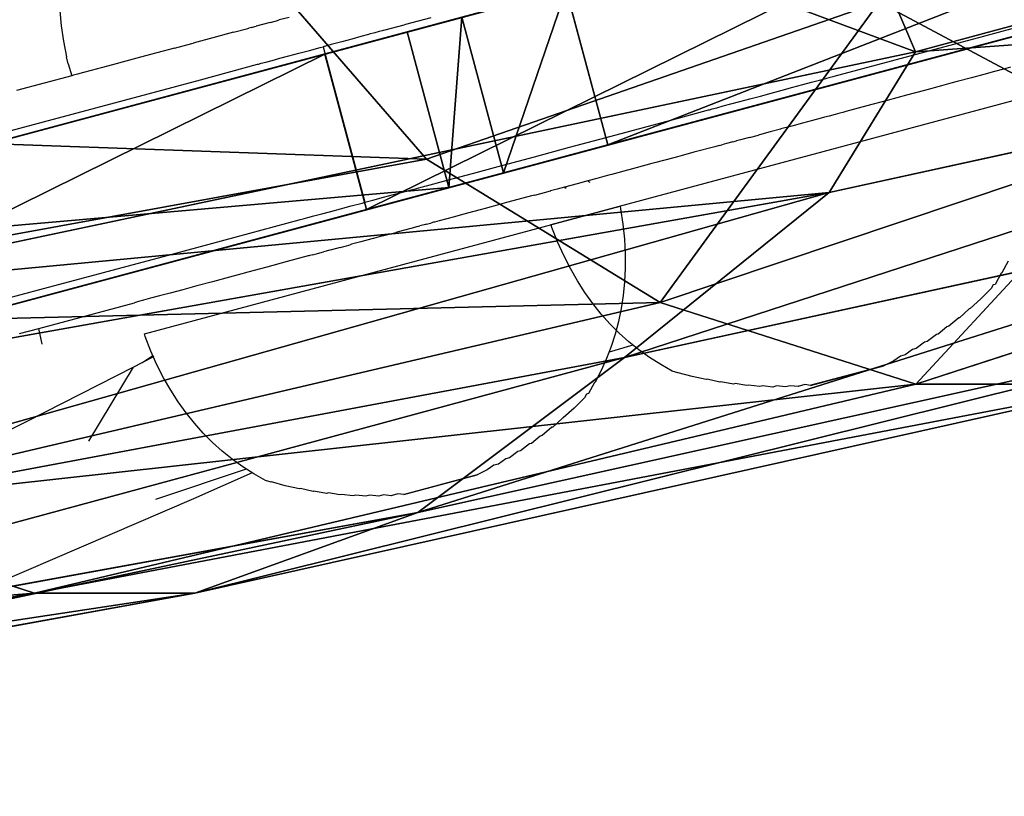
# Model space of a CAD drawing. Units: centimetres. Extents: x -255 to 257, y -212 to 213.
# Drawn here: x -41 to -33, y -22 to -15 of the extents above; entities that cross this region are included whole.
import ezdxf

# ---------------------------------------------------------------- set-up
doc = ezdxf.new("R2010")
doc.units = ezdxf.units.CM
doc.header["$LTSCALE"] = 2.54
doc.layers.get('0').update_dxf_attribs({"true_color": 0xffffff})
doc.layers.add('VP-EQ', color=7, linetype='Continuous', true_color=0x8a3492)

# ---------------------------------------------------------------- blocks, each defined once
blk = doc.blocks.new('R__nica_1')
at = {"color": 43, "true_color": 0xcdaf8a}
for p, q in [((-27.5567, -41.748, 40.2921), (-21.8963, -55.0164, 41.7377)), ((-27.5567, -41.748, 40.2921), (-21.8963, -55.0164, 41.7377)), ((-14.2194, -52.9443, 17.5844), (-21.8963, -55.0164, 41.7377)), ((-14.2194, -52.9443, 17.5844), (-21.8963, -55.0164, 41.7377)), ((-27.7406, -53.6915, 12.4574), (-25.8426, -55.8829, 12.9896)), ((-27.7406, -53.6915, 12.4574), (-25.8426, -55.8829, 12.9896)), ((-15.1913, -54.53, 17.0812), (-22.5929, -56.1496, 41.3864)), ((-15.1913, -54.53, 17.0812), (-22.5929, -56.1496, 41.3864)), ((-25.8426, -55.8829, 12.9896), (-22.1902, -54.614, -0.0133)), ((-25.8426, -55.8829, 12.9896), (-22.1902, -54.614, -0.0133)), ((-21.8963, -55.0164, 41.7377), (-31.051, -56.9497, 69.7225)), ((-21.8963, -55.0164, 41.7377), (-31.051, -56.9497, 69.7225)), ((-21.8963, -55.0164, 41.7377), (-22.5929, -56.1496, 41.3864)), ((-21.8963, -55.0164, 41.7377), (-22.5929, -56.1496, 41.3864)), ((-23.9556, -57.0379, 13.5991), (-20.0785, -55.738, -0.0133)), ((-23.9556, -57.0379, 13.5991), (-20.0785, -55.738, -0.0133)), ((-24.2454, -57.4835, 40.7028), (-16.8377, -55.8663, 16.3549)), ((-24.2454, -57.4835, 40.7028), (-16.8377, -55.8663, 16.3549)), ((-25.8426, -55.8829, 12.9896), (-33.4565, -57.2697, 37.3428)), ((-25.8426, -55.8829, 12.9896), (-33.4565, -57.2697, 37.3428)), ((-25.8426, -55.8829, 12.9896), (-23.9556, -57.0379, 13.5991)), ((-25.8426, -55.8829, 12.9896), (-23.9556, -57.0379, 13.5991)), ((-31.5761, -57.7499, 69.5936), (-22.5929, -56.1496, 41.3864)), ((-31.5761, -57.7499, 69.5936), (-22.5929, -56.1496, 41.3864)), ((-22.5929, -56.1496, 41.3864), (-24.2454, -57.4835, 40.7028)), ((-22.5929, -56.1496, 41.3864), (-24.2454, -57.4835, 40.7028)), ((-21.8921, -57.6976, 14.3198), (-17.7393, -56.3472, -0.0133)), ((-21.8921, -57.6976, 14.3198), (-17.7393, -56.3472, -0.0133)), ((-23.9556, -57.0379, 13.5991), (-31.1025, -58.7151, 38.1229)), ((-23.9556, -57.0379, 13.5991), (-31.1025, -58.7151, 38.1229)), ((-23.9556, -57.0379, 13.5991), (-21.8921, -57.6976, 14.3198)), ((-23.9556, -57.0379, 13.5991), (-21.8921, -57.6976, 14.3198)), ((-18.4496, -57.0784, 15.6597), (-25.9138, -58.7326, 40.0225)), ((-18.4496, -57.0784, 15.6597), (-25.9138, -58.7326, 40.0225)), ((-33.3388, -59.1843, 68.7994), (-24.2454, -57.4835, 40.7028)), ((-33.3388, -59.1843, 68.7994), (-24.2454, -57.4835, 40.7028)), ((-24.2454, -57.4835, 40.7028), (-25.9138, -58.7326, 40.0225)), ((-24.2454, -57.4835, 40.7028), (-25.9138, -58.7326, 40.0225)), ((-21.8921, -57.6976, 14.3198), (-29.0072, -59.3846, 38.8522)), ((-21.8921, -57.6976, 14.3198), (-29.0072, -59.3846, 38.8522)), ((-20.1575, -57.6976, 14.9719), (-27.7135, -59.3838, 39.328)), ((-20.1575, -57.6976, 14.9719), (-27.7135, -59.3838, 39.328)), ((-21.8921, -57.6976, 14.3198), (-20.1575, -57.6976, 14.9719)), ((-21.8921, -57.6976, 14.3198), (-20.1575, -57.6976, 14.9719)), ((-25.9138, -58.7326, 40.0225), (-34.9254, -60.3747, 68.1362)), ((-25.9138, -58.7326, 40.0225), (-34.9254, -60.3747, 68.1362)), ((-29.0072, -59.3846, 38.8522), (-31.1025, -58.7151, 38.1229)), ((-29.0072, -59.3846, 38.8522), (-31.1025, -58.7151, 38.1229)), ((-25.9138, -58.7326, 40.0225), (-27.7135, -59.3838, 39.328)), ((-25.9138, -58.7326, 40.0225), (-27.7135, -59.3838, 39.328)), ((-29.0072, -59.3846, 38.8522), (-38.5487, -61.0243, 66.8448)), ((-29.0072, -59.3846, 38.8522), (-38.5487, -61.0243, 66.8448)), ((-27.7135, -59.3838, 39.328), (-36.7138, -61.0207, 67.4693)), ((-27.7135, -59.3838, 39.328), (-36.7138, -61.0207, 67.4693)), ((-27.7135, -59.3838, 39.328), (-29.0072, -59.3846, 38.8522)), ((-27.7135, -59.3838, 39.328), (-29.0072, -59.3846, 38.8522))]:
    blk.add_line(p, q, dxfattribs=at)
at = {"color": 0}
blk.add_line((-22.1902, -54.614, -0.0133), (-20.0785, -55.738, -0.0133), dxfattribs=at)
blk.add_line((-22.1902, -54.614, -0.0133), (-20.0785, -55.738, -0.0133), dxfattribs=at)
mesh = blk.add_polyface(dxfattribs=at)
corners = [(-24.7314, -46.3805, -0.0133), (-24.7656, -50.8595, -0.0133), (-25.0533, -48.6245, -0.0133), (-23.9653, -52.7592, -0.0133), (-24.0803, -44.091, -0.0133), (-23.0723, -41.9925, -0.0133), (-22.1902, -54.614, -0.0133), (-21.7937, -40.2405, -0.0133), (-20.0785, -55.738, -0.0133), (-19.6543, -39.053, -0.0133), (-17.7393, -56.3472, -0.0133), (-17.3312, -38.4286, -0.0133), (-15.7277, -56.2829, -0.0133), (-14.9438, -38.71, -0.0133), (-13.7421, -55.5722, -0.0133), (-12.5208, -38.9908, -0.0133), (-11.9599, -54.3204, -0.0133), (-10.5649, -40.8201, -0.0133), (-9.8487, -52.7282, -0.0133), (-9.9331, -41.6177, -0.0133), (-7.8092, -48.9116, -0.0133), (-8.3958, -50.6194, -0.0133)]
mesh.append_faces([[corners[k] for k in face] for face in [(0, 1, 2), (18, 20, 21)]], dxfattribs={"vtx0": -1, "color": 0})
mesh.append_faces([[corners[k] for k in face] for face in [(1, 0, 3), (3, 5, 6), (6, 7, 8), (8, 9, 10), (10, 11, 12), (12, 13, 14), (14, 15, 16), (16, 17, 18)]], dxfattribs={"vtx0": -1, "vtx1": -1, "color": 0})
mesh.append_faces([[corners[k] for k in face] for face in [(3, 0, 4), (3, 4, 5), (6, 5, 7), (8, 7, 9), (10, 9, 11), (12, 11, 13), (14, 13, 15), (16, 15, 17), (18, 17, 19), (18, 19, 20)]], dxfattribs={"vtx0": -1, "vtx2": -1, "color": 0})
at = {"color": 43, "true_color": 0xcdaf8a}
mesh = blk.add_polyface(dxfattribs=at)
corners = [(-14.2194, -52.9443, 17.5844), (-27.5567, -41.748, 40.2921), (-21.8963, -55.0164, 41.7377), (-13.2388, -52.6204, 14.4271), (-19.7704, -40.2385, 16.5654), (-18.9113, -39.9966, 13.8534)]
mesh.append_faces([[corners[k] for k in face] for face in [(0, 1, 2), (4, 3, 5)]], dxfattribs={"vtx0": -1, "color": 43})
mesh.append_faces([[corners[k] for k in face] for face in [(1, 3, 4)]], dxfattribs={"vtx0": -1, "vtx1": -1, "color": 43})
mesh.append_faces([[corners[k] for k in face] for face in [(1, 0, 3)]], dxfattribs={"vtx0": -1, "vtx2": -1, "color": 43})
mesh = blk.add_polyface(dxfattribs=at)
corners = [(-31.051, -56.9497, 69.7225), (-43.6648, -46.9255, 91.8319), (-37.9105, -59.8895, 92.6216), (-21.8963, -55.0164, 41.7377), (-27.5567, -41.748, 40.2921), (-37.1478, -43.5498, 69.3214)]
mesh.append_faces([[corners[k] for k in face] for face in [(0, 1, 2), (1, 4, 5)]], dxfattribs={"vtx0": -1, "color": 43})
mesh.append_faces([[corners[k] for k in face] for face in [(1, 0, 3), (1, 3, 4)]], dxfattribs={"vtx0": -1, "vtx2": -1, "color": 43})
mesh = blk.add_polyface(dxfattribs=at)
corners = [(-35.7147, -53.5494, 36.7198), (-27.7406, -53.6915, 12.4574), (-34.9267, -55.559, 36.896), (-28.3483, -52.1693, 12.3569)]
mesh.append_faces([[corners[k] for k in face] for face in [(0, 1, 2), (1, 0, 3)]], dxfattribs={"vtx0": -1, "color": 43})
mesh = blk.add_polyface(dxfattribs=at)
corners = [(-27.7406, -53.6915, 12.4574), (-22.1902, -54.614, -0.0133), (-25.8426, -55.8829, 12.9896), (-23.9653, -52.7592, -0.0133)]
mesh.append_faces([[corners[k] for k in face] for face in [(0, 1, 2), (1, 0, 3)]], dxfattribs={"vtx0": -1, "color": 43})
mesh = blk.add_polyface(dxfattribs=at)
corners = [(-15.1913, -54.53, 17.0812), (-21.8963, -55.0164, 41.7377), (-22.5929, -56.1496, 41.3864), (-14.2194, -52.9443, 17.5844)]
mesh.append_faces([[corners[k] for k in face] for face in [(0, 1, 2), (1, 0, 3)]], dxfattribs={"vtx0": -1, "color": 43})
mesh = blk.add_polyface(dxfattribs=at)
corners = [(-34.9267, -55.559, 36.896), (-25.8426, -55.8829, 12.9896), (-33.4565, -57.2697, 37.3428), (-27.7406, -53.6915, 12.4574)]
mesh.append_faces([[corners[k] for k in face] for face in [(0, 1, 2), (1, 0, 3)]], dxfattribs={"vtx0": -1, "color": 43})
mesh = blk.add_polyface(dxfattribs=at)
corners = [(-15.1913, -54.53, 17.0812), (-24.2454, -57.4835, 40.7028), (-16.8377, -55.8663, 16.3549), (-22.5929, -56.1496, 41.3864)]
mesh.append_faces([[corners[k] for k in face] for face in [(0, 1, 2), (1, 0, 3)]], dxfattribs={"vtx0": -1, "color": 43})
mesh = blk.add_polyface(dxfattribs=at)
corners = [(-23.9556, -57.0379, 13.5991), (-22.1902, -54.614, -0.0133), (-20.0785, -55.738, -0.0133), (-25.8426, -55.8829, 12.9896)]
mesh.append_faces([[corners[k] for k in face] for face in [(0, 1, 2), (1, 0, 3)]], dxfattribs={"vtx0": -1, "color": 43})
mesh = blk.add_polyface(dxfattribs=at)
corners = [(-22.5929, -56.1496, 41.3864), (-31.051, -56.9497, 69.7225), (-31.5761, -57.7499, 69.5936), (-21.8963, -55.0164, 41.7377)]
mesh.append_faces([[corners[k] for k in face] for face in [(0, 1, 2), (1, 0, 3)]], dxfattribs={"vtx0": -1, "color": 43})
mesh = blk.add_polyface(dxfattribs=at)
corners = [(-21.8921, -57.6976, 14.3198), (-20.0785, -55.738, -0.0133), (-17.7393, -56.3472, -0.0133), (-23.9556, -57.0379, 13.5991)]
mesh.append_faces([[corners[k] for k in face] for face in [(0, 1, 2), (1, 0, 3)]], dxfattribs={"vtx0": -1, "color": 43})
mesh = blk.add_polyface(dxfattribs=at)
corners = [(-16.8377, -55.8663, 16.3549), (-25.9138, -58.7326, 40.0225), (-18.4496, -57.0784, 15.6597), (-24.2454, -57.4835, 40.7028)]
mesh.append_faces([[corners[k] for k in face] for face in [(0, 1, 2), (1, 0, 3)]], dxfattribs={"vtx0": -1, "color": 43})
mesh = blk.add_polyface(dxfattribs=at)
corners = [(-23.9556, -57.0379, 13.5991), (-33.4565, -57.2697, 37.3428), (-25.8426, -55.8829, 12.9896), (-31.1025, -58.7151, 38.1229)]
mesh.append_faces([[corners[k] for k in face] for face in [(0, 1, 2), (1, 0, 3)]], dxfattribs={"vtx0": -1, "color": 43})
mesh = blk.add_polyface(dxfattribs=at)
corners = [(-22.5929, -56.1496, 41.3864), (-33.3388, -59.1843, 68.7994), (-24.2454, -57.4835, 40.7028), (-31.5761, -57.7499, 69.5936)]
mesh.append_faces([[corners[k] for k in face] for face in [(0, 1, 2), (1, 0, 3)]], dxfattribs={"vtx0": -1, "color": 43})
mesh = blk.add_polyface(dxfattribs=at)
corners = [(-20.1575, -57.6976, 14.9719), (-17.7393, -56.3472, -0.0133), (-15.7277, -56.2829, -0.0133), (-21.8921, -57.6976, 14.3198)]
mesh.append_faces([[corners[k] for k in face] for face in [(0, 1, 2), (1, 0, 3)]], dxfattribs={"vtx0": -1, "color": 43})
mesh = blk.add_polyface(dxfattribs=at)
corners = [(-21.8921, -57.6976, 14.3198), (-31.1025, -58.7151, 38.1229), (-23.9556, -57.0379, 13.5991), (-29.0072, -59.3846, 38.8522)]
mesh.append_faces([[corners[k] for k in face] for face in [(0, 1, 2), (1, 0, 3)]], dxfattribs={"vtx0": -1, "color": 43})
mesh = blk.add_polyface(dxfattribs=at)
corners = [(-18.4496, -57.0784, 15.6597), (-27.7135, -59.3838, 39.328), (-20.1575, -57.6976, 14.9719), (-25.9138, -58.7326, 40.0225)]
mesh.append_faces([[corners[k] for k in face] for face in [(0, 1, 2), (1, 0, 3)]], dxfattribs={"vtx0": -1, "color": 43})
mesh = blk.add_polyface(dxfattribs=at)
corners = [(-24.2454, -57.4835, 40.7028), (-34.9254, -60.3747, 68.1362), (-25.9138, -58.7326, 40.0225), (-33.3388, -59.1843, 68.7994)]
mesh.append_faces([[corners[k] for k in face] for face in [(0, 1, 2), (1, 0, 3)]], dxfattribs={"vtx0": -1, "color": 43})
mesh = blk.add_polyface(dxfattribs=at)
corners = [(-20.1575, -57.6976, 14.9719), (-29.0072, -59.3846, 38.8522), (-21.8921, -57.6976, 14.3198), (-27.7135, -59.3838, 39.328)]
mesh.append_faces([[corners[k] for k in face] for face in [(0, 1, 2), (1, 0, 3)]], dxfattribs={"vtx0": -1, "color": 43})
mesh = blk.add_polyface(dxfattribs=at)
corners = [(-29.0072, -59.3846, 38.8522), (-40.71, -60.3483, 66.1896), (-31.1025, -58.7151, 38.1229), (-38.5487, -61.0243, 66.8448)]
mesh.append_faces([[corners[k] for k in face] for face in [(0, 1, 2), (1, 0, 3)]], dxfattribs={"vtx0": -1, "color": 43})
mesh = blk.add_polyface(dxfattribs=at)
corners = [(-25.9138, -58.7326, 40.0225), (-36.7138, -61.0207, 67.4693), (-27.7135, -59.3838, 39.328), (-34.9254, -60.3747, 68.1362)]
mesh.append_faces([[corners[k] for k in face] for face in [(0, 1, 2), (1, 0, 3)]], dxfattribs={"vtx0": -1, "color": 43})
mesh = blk.add_polyface(dxfattribs=at)
corners = [(-27.7135, -59.3838, 39.328), (-38.5487, -61.0243, 66.8448), (-29.0072, -59.3846, 38.8522), (-36.7138, -61.0207, 67.4693)]
mesh.append_faces([[corners[k] for k in face] for face in [(0, 1, 2), (1, 0, 3)]], dxfattribs={"vtx0": -1, "color": 43})
blk = doc.blocks.new('Grupa94_1')
at = {"color": 0}
for p, q in [((-13.0589, -52.7329, 74.1824), (-24.3795, -55.7671, 72.3135)), ((-13.0589, -52.7329, 74.1824), (-24.3795, -55.7671, 72.3135)), ((-20.3982, -53.3544, 96.2975), (-26.6635, -55.0333, 94.9098)), ((-20.3982, -53.3544, 96.2975), (-26.6635, -55.0333, 94.9098)), ((-24.3795, -55.7671, 72.3135), (-24.716, -54.5114, 72.3135)), ((-24.3795, -55.7671, 72.3135), (-24.716, -54.5114, 72.3135)), ((-26.3271, -56.289, 94.9098), (-20.0618, -54.6102, 96.2975)), ((-26.3271, -56.289, 94.9098), (-20.0618, -54.6102, 96.2975)), ((-25.9983, -54.855, 73.0684), (-25.557, -54.7368, 72.6433)), ((-25.9983, -54.855, 73.0684), (-25.557, -54.7368, 72.6433)), ((-25.557, -54.7368, 72.6433), (-25.2205, -55.9925, 72.6433)), ((-25.557, -54.7368, 72.6433), (-25.2205, -55.9925, 72.6433)), ((-33.114, -56.7617, 93.0322), (-25.9983, -54.855, 73.0684)), ((-33.114, -56.7617, 93.0322), (-25.9983, -54.855, 73.0684)), ((-25.9983, -54.855, 73.0684), (-25.6618, -56.1107, 73.0684)), ((-25.9983, -54.855, 73.0684), (-25.6618, -56.1107, 73.0684)), ((-26.6635, -55.0333, 94.9098), (-32.9435, -56.716, 93.3619)), ((-26.6635, -55.0333, 94.9098), (-32.9435, -56.716, 93.3619)), ((-26.6635, -55.0333, 94.9098), (-26.3271, -56.289, 94.9098)), ((-26.6635, -55.0333, 94.9098), (-26.3271, -56.289, 94.9098)), ((-24.3795, -55.7671, 72.3135), (-25.2205, -55.9925, 72.6433)), ((-24.3795, -55.7671, 72.3135), (-25.2205, -55.9925, 72.6433)), ((-25.2205, -55.9925, 72.6433), (-25.6618, -56.1107, 73.0684)), ((-25.2205, -55.9925, 72.6433), (-25.6618, -56.1107, 73.0684)), ((-25.6618, -56.1107, 73.0684), (-32.7776, -58.0174, 93.0322)), ((-25.6618, -56.1107, 73.0684), (-32.7776, -58.0174, 93.0322)), ((-32.607, -57.9717, 93.3619), (-26.3271, -56.289, 94.9098)), ((-32.607, -57.9717, 93.3619), (-26.3271, -56.289, 94.9098))]:
    blk.add_line(p, q, dxfattribs=at)
at = {"color": 252, "true_color": 0x8c8c8c}
mesh = blk.add_polyface(dxfattribs=at)
corners = [(-4.7359, -49.1577, 75.2568), (-3.7364, -48.8899, 75.3314), (-4.6469, -49.1339, 75.2177), (-4.8342, -49.1841, 75.3657), (-3.6708, -48.8723, 75.3965), (-4.9993, -49.2283, 83.6684), (-3.6175, -48.8581, 75.5246), (-3.4844, -48.8224, 83.6687), (-5.3529, -49.323, 84.0345), (-3.131, -48.7277, 84.0345), (-12.4753, -51.2315, 84.1533), (3.9912, -46.8193, 84.1532), (13.6505, -44.2311, 84.1532), (43.6283, -36.1977, 74.1556), (44.5419, -35.9529, 74.0877), (44.4501, -35.9775, 74.0505), (44.6442, -35.9254, 74.197), (43.483, -36.2367, 74.2632), (44.8113, -35.8816, 83.6685), (43.4407, -36.248, 74.3476), (43.2968, -36.2874, 83.6685), (43.0811, -36.3452, 83.9346), (45.0269, -35.8238, 83.9345), (45.48, -35.7024, 84.1533), (42.628, -36.4666, 84.1534), (-25.557, -54.7368, 72.6433), (-13.3954, -51.4772, 74.1824), (-24.716, -54.5114, 72.3135), (-25.9983, -54.855, 73.0684), (-33.114, -56.7617, 93.0322), (-13.3062, -51.4533, 74.2925), (-13.2589, -51.4414, 83.3423), (-13.0474, -51.3848, 83.8113), (-12.7905, -51.316, 84.0345), (16.5024, -43.467, 84.1533), (26.1615, -40.8788, 84.1534), (53.2063, -33.6321, 72.5843), (62.616, -31.1108, 70.6196), (62.4824, -31.1466, 70.5684), (62.7105, -31.0855, 70.7278), (62.7424, -31.077, 100.7666), (53.0873, -33.664, 72.7755), (53.0708, -33.6685, 83.3425), (52.7402, -33.757, 83.9346), (52.4497, -33.8349, 84.1082), (-33.1025, -56.7586, 93.1816), (-33.0571, -56.7464, 93.27), (-32.9435, -56.716, 93.3619), (-26.6635, -55.0333, 94.9098), (-20.3982, -53.3544, 96.2975), (-14.1046, -51.6681, 97.5404), (-7.7857, -49.9749, 98.638), (-1.4449, -48.2759, 99.5898), (4.9149, -46.5718, 100.3952), (11.2904, -44.8635, 101.0538), (62.6521, -31.1011, 100.9374), (62.5279, -31.1344, 101.0079), (56.0935, -32.8585, 101.5373), (17.6784, -43.1518, 101.5654), (49.6965, -34.5726, 101.9109), (24.0759, -41.4376, 101.9296), (43.2931, -36.2884, 102.137), (30.4796, -39.7218, 102.1464), (36.8864, -38.0051, 102.2155), (33.8884, -38.8084, 75.3381), (34.8897, -38.5401, 75.2651), (34.8015, -38.5637, 75.2259), (35.0067, -38.5087, 75.4192), (33.7811, -38.8371, 75.4842), (35.0809, -38.4888, 83.5105), (33.6375, -38.8756, 83.6686), (35.2486, -38.4439, 83.8113), (33.1314, -39.0112, 84.1083), (35.6582, -38.3342, 84.1082), (24.3093, -41.3751, 75.9634), (25.2735, -41.1167, 76.0073), (25.1543, -41.1487, 75.928), (24.1392, -41.4207, 76.118), (25.3298, -41.1016, 76.0842), (25.4926, -41.058, 83.6685), (23.9784, -41.4638, 83.6685), (23.7627, -41.5216, 83.9346), (25.8463, -40.9633, 84.0346), (23.4722, -41.5994, 84.1082), (14.6082, -43.9737, 76.2), (15.5843, -43.7122, 76.2253), (15.5033, -43.7339, 76.1827), (14.4804, -44.008, 76.3315), (15.6723, -43.6886, 76.3319), (14.3904, -44.0328, 83.5104), (15.7189, -43.6768, 83.3422), (15.9302, -43.6202, 83.8113), (13.9657, -44.1467, 84.0344), (16.1872, -43.5514, 84.0345), (4.8798, -46.5805, 76.0021), (5.8425, -46.3225, 75.9662), (5.0482, -46.5354, 75.921), (5.9876, -46.2836, 76.0743), (4.823, -46.5957, 76.0795), (6.0308, -46.2721, 76.1573), (4.7747, -46.6093, 83.342), (6.1752, -46.2341, 83.6688), (4.5634, -46.666, 83.8112), (6.3906, -46.1764, 83.9346), (6.6809, -46.0986, 84.1081)]
mesh.append_faces([[corners[k] for k in face] for face in [(0, 1, 2), (13, 14, 15), (25, 26, 27), (36, 37, 38), (61, 62, 63), (64, 65, 66), (74, 75, 76), (84, 85, 86), (94, 95, 96)]], dxfattribs={"vtx0": -1, "color": 252})
mesh.append_faces([[corners[k] for k in face] for face in [(1, 3, 4), (4, 5, 6), (6, 5, 7), (7, 8, 9), (9, 10, 11), (14, 13, 16), (16, 17, 18), (18, 21, 22), (22, 21, 23), (26, 29, 30), (30, 29, 31), (31, 29, 32), (32, 29, 33), (33, 29, 10), (37, 36, 39), (39, 36, 40), (40, 54, 55), (55, 54, 56), (56, 54, 57), (57, 58, 59), (59, 60, 61), (65, 64, 67), (67, 68, 69), (69, 70, 71), (71, 72, 73), (73, 72, 24), (75, 77, 78), (78, 77, 79), (79, 81, 82), (82, 83, 35), (85, 87, 88), (88, 89, 90), (90, 89, 91), (91, 92, 93), (93, 12, 34), (95, 94, 97), (97, 98, 99), (99, 100, 101), (101, 102, 103), (103, 11, 104), (104, 11, 12)]], dxfattribs={"vtx0": -1, "vtx1": -1, "color": 252})
mesh.append_faces([[corners[k] for k in face] for face in [(11, 10, 12), (10, 29, 34), (34, 29, 35), (35, 29, 24), (40, 23, 24), (40, 24, 29), (34, 12, 10)]], dxfattribs={"vtx0": -1, "vtx1": -1, "vtx2": -1, "color": 252})
mesh.append_faces([[corners[k] for k in face] for face in [(1, 0, 3), (4, 3, 5), (7, 5, 8), (9, 8, 10), (16, 13, 17), (18, 17, 19), (18, 19, 20), (18, 20, 21), (23, 21, 24), (26, 25, 28), (26, 28, 29), (40, 36, 41), (40, 41, 42), (40, 42, 43), (40, 43, 44), (40, 44, 23), (40, 29, 45), (40, 45, 46), (40, 46, 47), (40, 47, 48), (40, 48, 49), (40, 49, 50), (40, 50, 51), (40, 51, 52), (40, 52, 53), (40, 53, 54), (57, 54, 58), (59, 58, 60), (61, 60, 62), (67, 64, 68), (69, 68, 70), (71, 70, 72), (24, 72, 35), (75, 74, 77), (79, 77, 80), (79, 80, 81), (82, 81, 83), (35, 83, 34), (85, 84, 87), (88, 87, 89), (91, 89, 92), (93, 92, 12), (97, 94, 98), (99, 98, 100), (101, 100, 102), (103, 102, 11)]], dxfattribs={"vtx0": -1, "vtx2": -1, "color": 252})
mesh = blk.add_polyface(dxfattribs=at)
corners = [(15.9208, -44.9679, 76.2253), (14.9447, -45.2294, 76.2), (15.8398, -44.9896, 76.1827), (14.8169, -45.2637, 76.3314), (16.0088, -44.9443, 76.3319), (14.7269, -45.2885, 83.5104), (16.0554, -44.9325, 83.3422), (16.2667, -44.876, 83.8113), (14.3022, -45.4024, 84.0344), (16.5237, -44.8071, 84.0345), (13.987, -45.4868, 84.1532), (16.8389, -44.7227, 84.1533), (4.3277, -48.075, 84.1532), (25.61, -42.3724, 76.0072), (24.6458, -42.6308, 75.9634), (25.4908, -42.4044, 75.928), (24.4757, -42.6764, 76.118), (25.6662, -42.3573, 76.0842), (25.8291, -42.3137, 83.6685), (24.3148, -42.7195, 83.6685), (26.1827, -42.219, 84.0346), (24.0992, -42.7773, 83.9346), (23.8087, -42.8551, 84.1082), (26.498, -42.1345, 84.1534), (-12.1388, -52.4872, 84.1533), (62.9525, -32.3665, 70.6196), (53.5427, -34.8878, 72.5843), (62.8189, -32.4023, 70.5684), (63.047, -32.3412, 70.7278), (63.0789, -32.3327, 100.7666), (53.4238, -34.9197, 72.7755), (53.4072, -34.9242, 83.3425), (53.0767, -35.0127, 83.9346), (52.7862, -35.0906, 84.1082), (45.8165, -36.9581, 84.1533), (42.9645, -37.7223, 84.1533), (-32.7776, -58.0174, 93.0322), (-32.7661, -58.0143, 93.1816), (-32.7207, -58.0021, 93.27), (-32.607, -57.9717, 93.3619), (-26.3271, -56.289, 94.9098), (-20.0618, -54.6102, 96.2975), (-13.7681, -52.9238, 97.5404), (-7.4493, -51.2306, 98.638), (-1.1084, -49.5316, 99.5898), (5.2513, -47.8275, 100.3951), (11.6268, -46.1192, 101.0538), (62.9886, -32.3569, 100.9374), (62.8643, -32.3901, 101.0079), (56.43, -34.1142, 101.5373), (18.0149, -44.4075, 101.5654), (50.033, -35.8283, 101.9109), (24.4124, -42.6933, 101.9296), (43.6296, -37.5441, 102.137), (30.816, -40.9775, 102.1464), (37.2229, -39.2608, 102.2155), (-13.0589, -52.7329, 74.1824), (-25.2205, -55.9925, 72.6433), (-24.3795, -55.7671, 72.3135), (-25.6618, -56.1107, 73.0684), (-12.9697, -52.709, 74.2925), (-12.9224, -52.6971, 83.3423), (-12.7109, -52.6405, 83.8113), (-12.454, -52.5717, 84.0345), (-3.3999, -50.1456, 75.3314), (-4.3994, -50.4134, 75.2568), (-4.3104, -50.3896, 75.2176), (-4.4977, -50.4398, 75.3657), (-3.3343, -50.128, 75.3965), (-4.6628, -50.484, 83.6684), (-3.281, -50.1138, 75.5246), (-3.1479, -50.0781, 83.6687), (-5.0164, -50.5788, 84.0345), (-2.7946, -49.9834, 84.0345), (35.2262, -39.7958, 75.2651), (34.2249, -40.0641, 75.3381), (35.138, -39.8194, 75.2259), (35.3432, -39.7644, 75.4192), (34.1176, -40.0928, 75.4842), (35.4173, -39.7445, 83.5105), (33.974, -40.1313, 83.6685), (35.5851, -39.6996, 83.8113), (33.4678, -40.2669, 84.1083), (35.9947, -39.5899, 84.1082), (44.8784, -37.2086, 74.0877), (43.9648, -37.4534, 74.1556), (44.7865, -37.2332, 74.0505), (44.9807, -37.1811, 74.197), (43.8195, -37.4924, 74.2632), (45.1478, -37.1373, 83.6685), (43.7772, -37.5037, 74.3476), (43.6332, -37.5431, 83.6685), (45.3634, -37.0795, 83.9345), (43.4176, -37.6009, 83.9346), (6.1789, -47.5782, 75.9662), (5.2163, -47.8362, 76.0021), (5.3847, -47.7911, 75.921), (6.324, -47.5393, 76.0743), (5.1595, -47.8514, 76.0795), (6.3672, -47.5278, 76.1573), (5.1112, -47.865, 83.342), (6.5117, -47.4898, 83.6688), (4.8998, -47.9217, 83.8112), (6.7271, -47.4321, 83.9345), (7.0174, -47.3543, 84.1081)]
mesh.append_faces([[corners[k] for k in face] for face in [(0, 1, 2), (13, 14, 15), (25, 26, 27), (54, 53, 55), (56, 57, 58), (64, 65, 66), (74, 75, 76), (84, 85, 86), (94, 95, 96)]], dxfattribs={"vtx0": -1, "color": 252})
mesh.append_faces([[corners[k] for k in face] for face in [(1, 0, 3), (3, 4, 5), (5, 7, 8), (8, 9, 10), (14, 13, 16), (16, 18, 19), (19, 20, 21), (21, 20, 22), (22, 23, 11), (26, 29, 30), (30, 29, 31), (31, 29, 32), (32, 29, 33), (33, 29, 34), (36, 29, 37), (37, 29, 38), (38, 29, 39), (39, 29, 40), (40, 29, 41), (41, 29, 42), (42, 29, 43), (43, 29, 44), (44, 29, 45), (45, 29, 46), (46, 49, 50), (50, 51, 52), (52, 53, 54), (57, 56, 59), (59, 56, 36), (65, 64, 67), (67, 68, 69), (69, 71, 72), (72, 12, 24), (75, 77, 78), (78, 79, 80), (80, 81, 82), (82, 35, 23), (85, 87, 88), (88, 89, 90), (90, 89, 91), (91, 92, 93), (93, 34, 35), (95, 97, 98), (98, 99, 100), (100, 101, 102), (102, 103, 12)]], dxfattribs={"vtx0": -1, "vtx1": -1, "color": 252})
mesh.append_faces([[corners[k] for k in face] for face in [(10, 11, 12), (11, 23, 24), (34, 29, 35), (35, 29, 23), (23, 29, 36), (36, 24, 23), (24, 12, 11)]], dxfattribs={"vtx0": -1, "vtx1": -1, "vtx2": -1, "color": 252})
mesh.append_faces([[corners[k] for k in face] for face in [(3, 0, 4), (5, 4, 6), (5, 6, 7), (8, 7, 9), (10, 9, 11), (16, 13, 17), (16, 17, 18), (19, 18, 20), (22, 20, 23), (26, 25, 28), (26, 28, 29), (46, 29, 47), (46, 47, 48), (46, 48, 49), (50, 49, 51), (52, 51, 53), (36, 56, 60), (36, 60, 61), (36, 61, 62), (36, 62, 63), (36, 63, 24), (67, 64, 68), (69, 68, 70), (69, 70, 71), (72, 71, 73), (72, 73, 12), (75, 74, 77), (78, 77, 79), (80, 79, 81), (82, 81, 83), (82, 83, 35), (85, 84, 87), (88, 87, 89), (91, 89, 92), (93, 92, 34), (95, 94, 97), (98, 97, 99), (100, 99, 101), (102, 101, 103), (12, 103, 104), (12, 104, 10)]], dxfattribs={"vtx0": -1, "vtx2": -1, "color": 252})
at = {"color": 28, "true_color": 0x301b02}
mesh = blk.add_polyface(dxfattribs=at)
corners = [(-13.3954, -51.4772, 74.1824), (-24.3795, -55.7671, 72.3135), (-24.716, -54.5114, 72.3135), (-13.0589, -52.7329, 74.1824)]
mesh.append_faces([[corners[k] for k in face] for face in [(0, 1, 2), (1, 0, 3)]], dxfattribs={"vtx0": -1, "color": 28})
mesh = blk.add_polyface(dxfattribs=at)
corners = [(-26.3271, -56.289, 94.9098), (-20.3982, -53.3544, 96.2975), (-26.6635, -55.0333, 94.9098), (-20.0618, -54.6102, 96.2975)]
mesh.append_faces([[corners[k] for k in face] for face in [(0, 1, 2), (1, 0, 3)]], dxfattribs={"vtx0": -1, "color": 28})
mesh = blk.add_polyface(dxfattribs=at)
corners = [(-24.716, -54.5114, 72.3135), (-25.2205, -55.9925, 72.6433), (-25.557, -54.7368, 72.6433), (-24.3795, -55.7671, 72.3135)]
mesh.append_faces([[corners[k] for k in face] for face in [(0, 1, 2), (1, 0, 3)]], dxfattribs={"vtx0": -1, "color": 28})
mesh = blk.add_polyface(dxfattribs=at)
corners = [(-25.557, -54.7368, 72.6433), (-25.6618, -56.1107, 73.0684), (-25.9983, -54.855, 73.0684), (-25.2205, -55.9925, 72.6433)]
mesh.append_faces([[corners[k] for k in face] for face in [(0, 1, 2), (1, 0, 3)]], dxfattribs={"vtx0": -1, "color": 28})
mesh = blk.add_polyface(dxfattribs=at)
corners = [(-33.114, -56.7617, 93.0322), (-25.6618, -56.1107, 73.0684), (-32.7776, -58.0174, 93.0322), (-25.9983, -54.855, 73.0684)]
mesh.append_faces([[corners[k] for k in face] for face in [(0, 1, 2), (1, 0, 3)]], dxfattribs={"vtx0": -1, "color": 28})
mesh = blk.add_polyface(dxfattribs=at)
corners = [(-32.607, -57.9717, 93.3619), (-26.6635, -55.0333, 94.9098), (-32.9435, -56.716, 93.3619), (-26.3271, -56.289, 94.9098)]
mesh.append_faces([[corners[k] for k in face] for face in [(0, 1, 2), (1, 0, 3)]], dxfattribs={"vtx0": -1, "color": 28})
blk = doc.blocks.new('Grupuj_1')
at = {"color": 43, "true_color": 0xcdaf8a}
blk.add_blockref('Grupa94_1', (57.9284, 66.2681, 0.0133), dxfattribs=at)
at = {"color": 0}
blk.add_blockref('R__nica_1', (57.9284, 66.2681, 0.0133), dxfattribs=at)
blk = doc.blocks.new('RB1938_')
at = {"color": 0}
for p, q in [((521.5036, 352.7294), (524.0958, 353.1056)), ((520.9906, 352.6495), (521.5036, 352.7294)), ((521.0292, 352.6073), (521.8012, 352.6537)), ((517.7556, 352.4508), (517.9552, 352.4552)), ((522.1972, 352.0603), (521.6954, 351.5763)), ((522.6399, 351.7783), (524.0355, 352.0597)), ((521.6954, 351.5763), (522.6399, 351.7783)), ((521.5187, 351.5385), (521.6197, 351.5601)), ((521.5206, 351.5269), (521.5187, 351.5385)), ((521.6197, 351.5601), (521.5206, 351.5269)), ((521.6197, 351.5601), (521.6954, 351.5763)), ((522.3595, 351.2072), (522.3523, 351.0762)), ((514.2298, 351.0762), (514.2885, 351.0762)), ((514.2885, 351.0762), (514.3631, 351.0762)), ((514.3631, 351.0762), (514.453, 351.0762)), ((514.453, 351.0762), (514.5574, 351.0762)), ((514.5574, 351.0762), (514.6754, 351.0762)), ((514.6754, 351.0762), (514.7279, 351.0762)), ((514.7279, 351.0762), (514.8061, 351.0762)), ((514.8061, 351.0762), (514.9482, 351.0762)), ((514.9482, 351.0762), (515.1006, 351.0762)), ((515.1006, 351.0762), (515.262, 351.0762)), ((515.262, 351.0762), (515.431, 351.0762)), ((515.431, 351.0762), (515.6061, 351.0762)), ((515.6061, 351.0762), (515.6241, 351.0762)), ((515.6241, 351.0762), (515.6321, 351.0762)), ((515.6321, 351.0762), (515.6558, 351.0762)), ((515.6558, 351.0762), (515.6945, 351.0762)), ((515.6945, 351.0762), (515.7469, 351.0762)), ((515.7469, 351.0762), (515.786, 351.0762)), ((515.786, 351.0762), (515.8117, 351.0762)), ((515.8117, 351.0762), (515.8866, 351.0762)), ((515.8866, 351.0762), (515.9696, 351.0762)), ((515.9696, 351.0762), (516.0579, 351.0762)), ((516.0579, 351.0762), (516.1491, 351.0762)), ((516.1491, 351.0762), (516.1535, 351.0762)), ((516.1535, 351.0762), (516.2403, 351.0762)), ((516.2403, 351.0762), (516.3287, 351.0762)), ((516.3287, 351.0762), (516.338, 351.0762)), ((516.4116, 351.0762), (516.338, 351.0762)), ((516.4116, 351.0762), (516.4866, 351.0762)), ((516.4866, 351.0762), (516.521, 351.0762)), ((516.5513, 351.0762), (516.521, 351.0762)), ((516.5513, 351.0762), (516.6038, 351.0762)), ((516.6038, 351.0762), (516.6425, 351.0762)), ((516.6661, 351.0762), (516.6425, 351.0762)), ((516.6661, 351.0762), (516.6741, 351.0762)), ((516.6741, 351.0762), (516.7008, 351.0762)), ((516.7008, 351.0762), (516.8759, 351.0762)), ((516.8759, 351.0762), (516.9625, 351.0762)), ((516.9625, 351.0762), (517.0449, 351.0762)), ((517.0449, 351.0762), (517.2063, 351.0762)), ((517.2063, 351.0762), (517.2269, 351.0762)), ((517.2269, 351.0762), (517.3587, 351.0762)), ((517.3587, 351.0762), (517.4927, 351.0762)), ((517.4927, 351.0762), (517.5008, 351.0762)), ((517.5008, 351.0762), (517.5533, 351.0762)), ((517.5533, 351.0762), (517.5618, 351.0763)), ((517.5618, 351.0763), (517.5754, 351.0762)), ((517.5754, 351.0762), (517.5873, 351.0762)), ((517.5873, 351.0762), (517.6296, 351.0762)), ((517.6296, 351.0762), (517.6883, 351.0762)), ((517.6883, 351.0762), (517.7629, 351.0762)), ((517.7495, 351.0944), (517.7562, 351.0853)), ((517.7562, 351.0853), (517.7586, 351.0886)), ((517.7629, 351.0762), (517.7562, 351.0853)), ((517.7629, 351.0762), (517.8528, 351.0762)), ((517.8528, 351.0762), (517.9572, 351.0762)), ((517.9437, 351.0892), (517.9487, 351.0844)), ((517.9487, 351.0844), (517.9521, 351.09)), ((517.9487, 351.0844), (517.9572, 351.0762)), ((517.9572, 351.0762), (517.9521, 351.09)), ((517.9572, 351.0762), (518.0184, 351.0762)), ((518.0184, 351.0762), (518.0752, 351.0762)), ((518.0757, 351.0815), (518.0752, 351.0762)), ((518.2059, 351.0762), (518.0752, 351.0762)), ((518.2059, 351.0762), (518.2336, 351.0762)), ((518.2336, 351.0762), (518.348, 351.0762)), ((518.348, 351.0762), (518.4416, 351.0762)), ((518.4416, 351.0762), (518.5004, 351.0762)), ((518.5004, 351.0762), (518.6211, 351.0762)), ((518.6211, 351.0762), (518.6618, 351.0762)), ((518.6618, 351.0762), (518.7678, 351.0762)), ((518.7678, 351.0762), (518.8308, 351.0762)), ((518.8308, 351.0762), (518.8781, 351.0762)), ((518.8781, 351.0762), (519.0059, 351.0762)), ((519.0059, 351.0762), (519.0443, 351.0762)), ((519.0443, 351.0762), (519.0533, 351.0762)), ((519.0533, 351.0762), (519.076, 351.0762)), ((519.1147, 351.0762), (519.076, 351.0762)), ((519.1147, 351.0762), (519.1202, 351.0762)), ((519.1202, 351.0762), (519.1549, 351.0761)), ((519.1549, 351.0761), (519.1672, 351.0762)), ((519.1858, 351.0762), (519.1672, 351.0762)), ((519.1858, 351.0762), (519.2319, 351.0762)), ((519.2319, 351.0762), (519.3068, 351.0762)), ((519.3068, 351.0762), (519.3687, 351.0762)), ((519.3898, 351.0762), (519.3687, 351.0762)), ((519.4782, 351.0762), (519.3898, 351.0762)), ((519.4782, 351.0762), (519.5533, 351.0762)), ((519.5533, 351.0762), (519.5693, 351.0762)), ((519.5693, 351.0762), (519.6605, 351.0762)), ((519.6605, 351.0762), (519.7378, 351.0762)), ((519.7378, 351.0762), (519.7489, 351.0762)), ((519.8318, 351.0762), (519.7489, 351.0762)), ((519.8318, 351.0762), (519.9068, 351.0762)), ((519.9068, 351.0762), (519.9208, 351.0762)), ((519.9208, 351.0762), (519.9715, 351.0762)), ((520.0231, 351.0762), (519.9715, 351.0762)), ((520.0627, 351.0762), (520.0231, 351.0762)), ((520.0627, 351.0762), (520.0863, 351.0762)), ((520.0863, 351.0762), (520.0943, 351.0762)), ((520.0943, 351.0762), (520.1006, 351.0762)), ((520.1006, 351.0762), (520.2757, 351.0762)), ((520.2757, 351.0762), (520.4447, 351.0762)), ((520.4447, 351.0762), (520.6061, 351.0762)), ((520.6061, 351.0762), (520.6856, 351.0762)), ((520.6856, 351.0762), (520.7585, 351.0762)), ((520.7585, 351.0762), (520.9006, 351.0762)), ((520.9006, 351.0762), (521.0313, 351.0762)), ((521.0313, 351.0762), (521.1493, 351.0762)), ((521.1493, 351.0762), (521.2537, 351.0762)), ((521.2537, 351.0762), (521.3436, 351.0762)), ((521.3436, 351.0762), (521.4182, 351.0762)), ((521.4182, 351.0762), (521.4769, 351.0762)), ((521.4769, 351.0762), (521.5192, 351.0762)), ((521.5192, 351.0762), (521.5447, 351.0762)), ((521.5447, 351.0762), (521.5533, 351.0762)), ((522.3523, 351.0762), (521.5533, 351.0762)), ((522.5138, 351.0762), (522.3523, 351.0762)), ((514.385, 350.7762), (513.6938, 350.7762)), ((515.6241, 350.7762), (514.385, 350.7762)), ((515.6321, 350.7762), (515.6241, 350.7762)), ((515.6558, 350.7762), (515.6321, 350.7762)), ((515.6945, 350.7762), (515.6558, 350.7762)), ((515.7469, 350.7762), (515.6945, 350.7762)), ((515.8117, 350.7762), (515.7469, 350.7762)), ((515.8866, 350.7762), (515.8117, 350.7762)), ((515.9696, 350.7762), (515.8866, 350.7762)), ((516.0579, 350.7762), (515.9696, 350.7762)), ((516.1491, 350.7762), (516.0579, 350.7762)), ((516.2403, 350.7762), (516.1491, 350.7762)), ((516.3287, 350.7762), (516.2403, 350.7762)), ((516.4116, 350.7762), (516.3287, 350.7762)), ((516.4866, 350.7762), (516.4116, 350.7762)), ((516.5513, 350.7762), (516.4866, 350.7762)), ((516.6038, 350.7762), (516.5513, 350.7762)), ((516.6425, 350.7762), (516.6038, 350.7762)), ((516.6661, 350.7762), (516.6425, 350.7762)), ((516.6741, 350.7762), (516.6661, 350.7762)), ((516.9064, 350.7762), (516.6741, 350.7762)), ((517.2175, 350.7762), (516.9064, 350.7762)), ((517.3312, 350.7762), (517.2175, 350.7762)), ((517.5301, 350.7762), (517.3312, 350.7762)), ((517.8367, 350.7762), (517.5301, 350.7762)), ((518.1296, 350.7762), (517.8367, 350.7762)), ((518.4018, 350.7762), (518.1296, 350.7762)), ((518.6465, 350.7762), (518.4018, 350.7762)), ((518.8577, 350.7762), (518.6465, 350.7762)), ((519.0303, 350.7762), (518.8577, 350.7762)), ((519.0443, 350.7762), (519.0303, 350.7762)), ((519.0523, 350.7762), (519.0443, 350.7762)), ((519.076, 350.7762), (519.0523, 350.7762)), ((519.1147, 350.7762), (519.076, 350.7762)), ((519.16, 350.7762), (519.1147, 350.7762)), ((519.1672, 350.7762), (519.16, 350.7762)), ((519.2319, 350.7762), (519.1672, 350.7762)), ((519.3068, 350.7762), (519.2319, 350.7762)), ((519.3898, 350.7762), (519.3068, 350.7762)), ((519.4782, 350.7762), (519.3898, 350.7762)), ((519.5466, 350.7762), (519.4782, 350.7762)), ((519.5466, 349.4762), (519.5466, 350.7762)), ((519.5693, 350.7762), (519.5466, 350.7762)), ((519.6605, 350.7762), (519.5693, 350.7762)), ((519.7489, 350.7762), (519.6605, 350.7762)), ((519.8318, 350.7762), (519.7489, 350.7762)), ((519.9068, 350.7762), (519.8318, 350.7762)), ((519.9715, 350.7762), (519.9068, 350.7762)), ((520.024, 350.7762), (519.9715, 350.7762)), ((520.0627, 350.7762), (520.024, 350.7762)), ((520.0863, 350.7762), (520.0627, 350.7762)), ((520.0943, 350.7762), (520.0863, 350.7762)), ((520.6099, 350.7762), (520.0943, 350.7762)), ((521.1562, 350.7762), (520.6099, 350.7762)), ((522.3044, 350.7762), (521.1562, 350.7762)), ((522.3455, 350.7762), (522.3044, 350.7762)), ((524.3131, 350.7762), (522.3455, 350.7762)), ((518.6465, 349.4762), (518.8577, 349.4762)), ((518.8577, 349.4762), (518.8724, 349.4762)), ((518.8724, 349.4762), (519.0303, 349.4762)), ((519.0303, 349.4762), (519.0443, 349.4762)), ((519.0443, 349.4762), (519.0523, 349.4762)), ((519.0523, 349.4762), (519.076, 349.4762)), ((519.076, 349.4762), (519.1147, 349.4762)), ((519.1147, 349.4762), (519.16, 349.4762)), ((519.16, 349.4762), (519.1672, 349.4762)), ((519.1672, 349.4762), (519.2319, 349.4762)), ((519.2319, 349.4762), (519.3068, 349.4762)), ((519.3068, 349.4762), (519.3898, 349.4762)), ((519.3898, 349.4762), (519.4782, 349.4762)), ((519.4782, 349.4762), (519.5466, 349.4762)), ((519.5693, 349.4762), (519.5466, 349.4762)), ((519.6605, 349.4762), (519.5693, 349.4762)), ((519.7489, 349.4762), (519.6605, 349.4762)), ((519.8318, 349.4762), (519.7489, 349.4762)), ((519.9068, 349.4762), (519.8318, 349.4762)), ((519.9715, 349.4762), (519.9068, 349.4762)), ((520.024, 349.4762), (519.9715, 349.4762)), ((520.0627, 349.4762), (520.024, 349.4762)), ((520.0863, 349.4762), (520.0627, 349.4762)), ((520.0943, 349.4762), (520.0863, 349.4762)), ((520.5714, 349.4762), (520.0943, 349.4762)), ((522.0797, 349.4762), (520.5714, 349.4762)), ((522.3211, 349.4762), (522.0797, 349.4762)), ((519.7489, 349.1762), (519.8318, 349.1762)), ((519.8558, 349.1762), (519.8318, 349.1762)), ((519.9068, 349.1762), (519.8558, 349.1762)), ((519.9068, 349.1762), (519.9715, 349.1762)), ((519.9715, 349.1762), (520.024, 349.1762)), ((520.0372, 349.1762), (520.024, 349.1762)), ((520.0627, 349.1762), (520.0372, 349.1762)), ((520.0627, 349.1762), (520.0863, 349.1762)), ((520.0943, 349.1762), (520.0863, 349.1762)), ((520.2146, 349.1762), (520.0943, 349.1762)), ((520.2146, 349.1762), (520.3865, 349.1762)), ((520.3865, 349.1762), (520.5515, 349.1762)), ((520.5634, 349.1762), (520.5515, 349.1762)), ((520.7081, 349.1762), (520.5634, 349.1762)), ((520.7081, 349.1762), (520.8549, 349.1762)), ((520.8549, 349.1762), (520.9908, 349.1762)), ((520.9908, 349.1762), (521.1145, 349.1762)), ((521.1145, 349.1762), (521.2251, 349.1762)), ((521.2251, 349.1762), (521.3215, 349.1762)), ((521.3215, 349.1762), (521.403, 349.1762)), ((521.403, 349.1762), (521.4689, 349.1762)), ((521.4689, 349.1762), (521.5185, 349.1762)), ((521.5185, 349.1762), (521.5515, 349.1762)), ((521.5515, 349.1762), (521.5667, 349.1762)), ((521.569, 349.0762), (521.5667, 349.1762)), ((521.5667, 349.1762), (522.0279, 349.1762)), ((521.569, 349.0762), (521.5666, 349.0194)), ((521.5572, 348.8891), (521.5666, 349.0194)), ((521.5426, 348.764), (521.5572, 348.8891)), ((521.523, 348.6439), (521.5426, 348.764))]:
    blk.add_line(p, q, dxfattribs=at)
for points in [[(516.4546, 353.1371), (515.8415, 353.1371), (516.4519, 353.1371), (516.4546, 353.1371), (516.4987, 353.1191), (516.4987, 353.1191), (516.5466, 353.1191), (516.5511, 353.1191), (516.5538, 353.1191), (516.6149, 353.0969), (516.6536, 353.0969), (516.7215, 353.0706), (516.7534, 353.0706), (516.83, 353.0399), (516.8533, 353.0399), (516.9392, 353.0049), (516.9534, 353.0049), (517.0378, 352.9655), (517.0538, 352.9655), (517.1478, 352.9215), (517.1545, 352.9215), (517.2483, 352.8728), (517.2556, 352.8728), (517.3599, 352.8194), (517.4593, 352.761), (517.4622, 352.761), (517.5035, 352.7362), (517.5801, 352.6612), (517.6519, 352.5827), (517.7187, 352.5012), (517.7806, 352.4165), (517.8377, 352.3286), (517.8901, 352.2372), (517.9379, 352.1424), (517.9811, 352.0438), (518.0197, 351.9413), (518.0536, 351.8347), (518.0829, 351.7239), (518.1074, 351.6085), (518.127, 351.4885), (518.1416, 351.3634), (518.1391, 351.3402), (514.1646, 351.3402)], [(514.6558, 352.5827), (514.7275, 352.6612), (514.7335, 352.6612), (514.8042, 352.7362), (514.8211, 352.7362), (514.8447, 352.761), (514.947, 352.8194), (515.0513, 352.8728), (515.0586, 352.8728), (515.1524, 352.9215), (515.1591, 352.9215), (515.2531, 352.9655), (515.2692, 352.9655), (515.3535, 353.0049), (515.3677, 353.0049), (515.4536, 353.0399), (515.4769, 353.0399), (515.5535, 353.0706), (515.5855, 353.0706), (515.6533, 353.0969), (515.692, 353.0969), (515.7531, 353.1191), (515.8415, 353.1371)], [(519.8544, 353.1371), (519.2413, 353.1371), (519.8517, 353.1371), (519.8544, 353.1371), (519.8985, 353.1191), (519.8985, 353.1191), (519.9464, 353.1191), (519.9509, 353.1191), (519.9536, 353.1191), (520.0147, 353.0969), (520.0534, 353.0969), (520.1213, 353.0706), (520.1532, 353.0706), (520.2298, 353.0399), (520.2531, 353.0399), (520.339, 353.0049), (520.3532, 353.0049), (520.4376, 352.9655), (520.4536, 352.9655), (520.5476, 352.9215), (520.5543, 352.9215), (520.6481, 352.8728), (520.6555, 352.8728), (520.7597, 352.8194), (520.8591, 352.761), (520.862, 352.761), (520.9033, 352.7362), (520.9799, 352.6612), (521.0517, 352.5827), (521.1185, 352.5012), (521.1804, 352.4165), (521.2375, 352.3286), (521.2899, 352.2372), (521.3377, 352.1424), (521.3809, 352.0438), (521.4195, 351.9413), (521.4534, 351.8347), (521.4827, 351.7239), (521.5072, 351.6085), (521.5268, 351.4885), (521.5414, 351.3634), (521.539, 351.3402), (517.5644, 351.3402), (517.5661, 351.3634), (517.5807, 351.4885), (517.6003, 351.6085), (517.6248, 351.7239), (517.6541, 351.8347), (517.688, 351.9413), (517.7266, 352.0438), (517.7697, 352.1424), (517.8175, 352.2372), (517.8699, 352.3286), (517.927, 352.4165), (517.9888, 352.5012), (518.0556, 352.5827), (518.1273, 352.6612), (518.1333, 352.6612), (518.204, 352.7362), (518.2209, 352.7362), (518.2445, 352.761), (518.3468, 352.8194), (518.4511, 352.8728), (518.4585, 352.8728), (518.5522, 352.9215), (518.5589, 352.9215), (518.6529, 352.9655), (518.669, 352.9655), (518.7533, 353.0049), (518.7675, 353.0049), (518.8534, 353.0399), (518.8768, 353.0399), (518.9533, 353.0706), (518.9853, 353.0706), (519.0531, 353.0969), (519.0918, 353.0969), (519.1529, 353.1191), (519.2413, 353.1371)]]:
    blk.add_lwpolyline(points, dxfattribs=at)
blk = doc.blocks.new('RB1938_2D')
at = {"layer": 'VP-EQ', "color": 0}
blk.add_blockref('RB1938_', (653.3705, -207.3664), dxfattribs=at)

msp = doc.modelspace()

# ---------------------------------------------------------------- block references
at = {"color": 0}
msp.add_blockref('Grupuj_1', (-69.8652, -26.8532), dxfattribs=at)
at = {"layer": 'VP-EQ', "color": 0, "rotation": 195.0364145133487}
msp.add_blockref('RB1938_2D', (1057.2747, 425.9782), dxfattribs=at)

doc.saveas('drawing.dxf')
